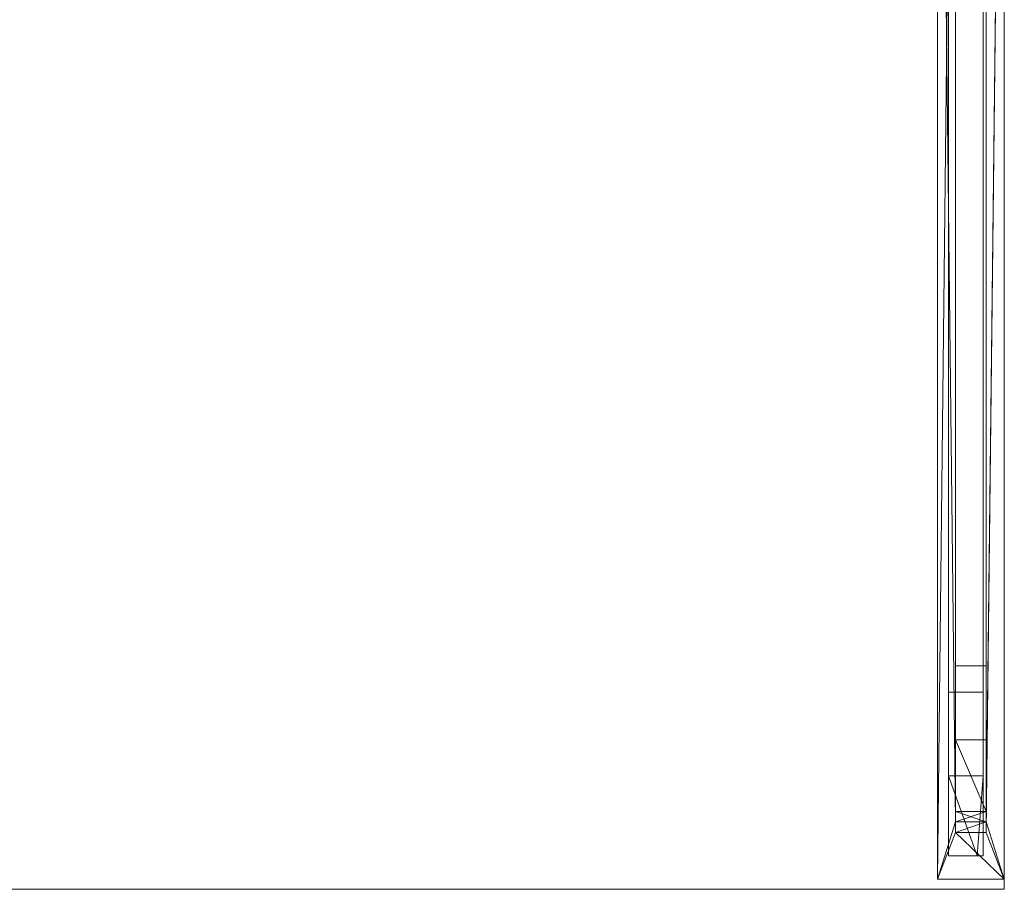
# Model space of a CAD drawing. Units: metres. Extents: x -1.34 to -0.21, y 0.17 to 1.27.
# Drawn here: x -0.36 to -0.22, y 0.17 to 0.3 of the extents above; entities that cross this region are included whole.
import ezdxf

# ---------------------------------------------------------------- set-up
doc = ezdxf.new("R2010")
doc.units = ezdxf.units.M
doc.header["$MEASUREMENT"] = 0
doc.layers.add('Mobilier 2D', color=7, linetype='Continuous')
doc.layers.add('Mobilier 3D', color=7, linetype='Continuous')

# ---------------------------------------------------------------- blocks, each defined once
blk = doc.blocks.new('book&look')
at = {"layer": 'Mobilier 2D', "color": 8, "linetype": 'Continuous', "lineweight": 0}
for p, q in [((0.56075, 0.711, 0.349), (0.56075, -0.389, 0.349)), ((0.56075, -0.389, 0.349), (-0.56225, -0.389, 0.349))]:
    blk.add_line(p, q, dxfattribs=at)
at = {"layer": 'Mobilier 3D', "color": 9, "linetype": 'Continuous', "lineweight": 0}
for points in [[(-0.30307, 0.711, 0.339), (0.30158, 0.711, 0.339), (0.55208, 0.711, 0.339), (0.55668, 0.711, 0.339), (0.56075, 0.711, 0.339), (0.56075, 0.70693, 0.339), (0.56075, 0.70233, 0.339), (0.56075, 0.45158, 0.339), (0.56075, -0.12957, 0.339), (0.56075, -0.13582, 0.339), (0.56075, -0.389, 0.339), (0.55668, -0.389, 0.339), (0.55208, -0.389, 0.339), (0.30158, -0.389, 0.339), (-0.30307, -0.389, 0.339)], [(0.55575, 0.16667, 0.339), (0.55668, -0.12957, 0.339), (0.55668, -0.13582, 0.339), (0.55208, -0.13582, 0.339), (0.5524, -0.136, 0.339), (0.5524, -0.384, 0.339), (0.55668, -0.384, 0.339), (0.5576, -0.384, 0.339), (0.5576, -0.136, 0.339), (0.55668, -0.13582, 0.339), (0.55668, -0.12957, 0.339), (0.55575, 0.16667, 0.339)], [(0.30757, -0.1235, 0.01), (0.30757, -0.12957, 0.01), (0.30757, -0.13565, 0.01), (0.55175, -0.13565, 0.01), (0.55175, -0.13582, 0.01), (0.5524, -0.136, 0.01), (0.5576, -0.136, 0.01), (0.5576, -0.384, 0.01), (0.5524, -0.384, 0.01), (0.5524, -0.136, 0.01), (0.55175, -0.13582, 0.01), (0.55175, -0.14085, 0.01), (0.41365, -0.14085, 0.01), (0.38427, -0.14085, 0.01), (0.38427, -0.384, 0.01), (0.37907, -0.384, 0.01), (0.37907, -0.14085, 0.01), (0.30757, -0.14085, 0.01), (0.30158, -0.14085, 0.01), (0.27045, -0.14085, 0.01), (0.21094, -0.14085, 0.01)], [(-0.30307, -0.389, 0.01), (0.30158, -0.389, 0.01), (0.30757, -0.389, 0.01), (0.56075, -0.389, 0.01), (0.56075, -0.13582, 0.01), (0.56075, -0.12957, 0.01), (0.56075, 0.45158, 0.01)]]:
    blk.add_polyline3d(points, dxfattribs=at)
mesh = blk.add_polyface(dxfattribs=at)
corners = [(-0.56225, -0.389, 0.349), (0.56075, -0.389, 0.349), (0.56075, 0.711, 0.349), (-0.56225, 0.711, 0.349)]
mesh.append_faces([[corners[k] for k in face] for face in [(0, 1, 2, 3)]], dxfattribs={"color": 9})
mesh = blk.add_polyface(dxfattribs=at)
corners = [(-0.56225, 0.711), (0.56075, 0.711), (0.56075, -0.389), (-0.56225, -0.389)]
mesh.append_faces([[corners[k] for k in face] for face in [(0, 1, 2, 3)]], dxfattribs={"color": 9})
mesh = blk.add_polyface(dxfattribs=at)
corners = [(0.56075, 0.711, 0.349), (0.56075, 0.70233, 0.339), (0.56075, 0.70693, 0.339), (0.56075, 0.45158, 0.339), (0.56075, -0.12957, 0.339), (0.56075, 0.711, 0.339), (0.56075, -0.13582, 0.339), (0.56075, -0.389, 0.349), (0.56075, -0.389, 0.339)]
mesh.append_faces([[corners[k] for k in face] for face in [(0, 2, 5), (6, 7, 8)]], dxfattribs={"vtx0": -1, "color": 9})
mesh.append_faces([[corners[k] for k in face] for face in [(3, 0, 4), (7, 4, 0)]], dxfattribs={"vtx0": -1, "vtx1": -1, "color": 9})
mesh.append_faces([[corners[k] for k in face] for face in [(0, 1, 2)]], dxfattribs={"vtx0": -1, "vtx2": -1, "color": 9})
mesh.append_faces([[corners[k] for k in face] for face in [(3, 1, 0), (6, 4, 7)]], dxfattribs={"vtx1": -1, "vtx2": -1, "color": 9})
mesh = blk.add_polyface(dxfattribs=at)
corners = [(0.56075, 0.711), (0.56075, 0.70233, 0.01), (0.56075, 0.45158, 0.01), (0.56075, 0.70693, 0.01), (0.56075, 0.711, 0.01), (0.56075, -0.389), (0.56075, -0.13582, 0.01), (0.56075, -0.389, 0.01), (0.56075, -0.12957, 0.01)]
mesh.append_faces([[corners[k] for k in face] for face in [(3, 0, 4)]], dxfattribs={"vtx0": -1, "color": 9})
mesh.append_faces([[corners[k] for k in face] for face in [(0, 2, 6)]], dxfattribs={"vtx0": -1, "vtx1": -1, "vtx2": -1, "color": 9})
mesh.append_faces([[corners[k] for k in face] for face in [(0, 1, 2)]], dxfattribs={"vtx0": -1, "vtx2": -1, "color": 9})
mesh.append_faces([[corners[k] for k in face] for face in [(8, 6, 2)]], dxfattribs={"vtx1": -1, "color": 9})
mesh.append_faces([[corners[k] for k in face] for face in [(5, 0, 6), (3, 1, 0)]], dxfattribs={"vtx1": -1, "vtx2": -1, "color": 9})
mesh.append_faces([[corners[k] for k in face] for face in [(6, 7, 5)]], dxfattribs={"vtx2": -1, "color": 9})
mesh = blk.add_polyface(dxfattribs=at)
corners = [(0.5524, -0.136, 0.339), (0.5524, -0.14799, 0.34274), (0.5524, -0.16049, 0.344), (0.5524, -0.3595, 0.344), (0.5524, -0.372, 0.34274), (0.5524, -0.384, 0.339)]
mesh.append_faces([[corners[k] for k in face] for face in [(3, 0, 2)]], dxfattribs={"vtx0": -1, "vtx1": -1, "color": 9})
mesh.append_faces([[corners[k] for k in face] for face in [(3, 5, 0)]], dxfattribs={"vtx0": -1, "vtx2": -1, "color": 9})
mesh.append_faces([[corners[k] for k in face] for face in [(0, 1, 2), (3, 4, 5)]], dxfattribs={"vtx2": -1, "color": 9})
mesh = blk.add_polyface(dxfattribs=at)
corners = [(0.5524, -0.16049, 0.005), (0.5524, -0.136, 0.01), (0.5524, -0.3595, 0.005), (0.5524, -0.14799, 0.00626), (0.5524, -0.384, 0.01), (0.5524, -0.372, 0.00626)]
mesh.append_faces([[corners[k] for k in face] for face in [(0, 1, 2)]], dxfattribs={"vtx0": -1, "vtx1": -1, "color": 9})
mesh.append_faces([[corners[k] for k in face] for face in [(1, 4, 2)]], dxfattribs={"vtx1": -1, "vtx2": -1, "color": 9})
mesh.append_faces([[corners[k] for k in face] for face in [(0, 3, 1), (4, 5, 2)]], dxfattribs={"vtx2": -1, "color": 9})
mesh = blk.add_polyface(dxfattribs=at)
corners = [(0.5576, -0.384, 0.339), (0.5576, -0.372, 0.34274), (0.5576, -0.3595, 0.344), (0.5576, -0.16049, 0.344), (0.5576, -0.14799, 0.34274), (0.5576, -0.136, 0.339)]
mesh.append_faces([[corners[k] for k in face] for face in [(3, 0, 2)]], dxfattribs={"vtx0": -1, "vtx1": -1, "color": 9})
mesh.append_faces([[corners[k] for k in face] for face in [(3, 5, 0)]], dxfattribs={"vtx0": -1, "vtx2": -1, "color": 9})
mesh.append_faces([[corners[k] for k in face] for face in [(0, 1, 2), (3, 4, 5)]], dxfattribs={"vtx2": -1, "color": 9})
mesh = blk.add_polyface(dxfattribs=at)
corners = [(0.5576, -0.16049, 0.005), (0.5576, -0.136, 0.01), (0.5576, -0.14799, 0.00626), (0.5576, -0.3595, 0.005), (0.5576, -0.384, 0.01), (0.5576, -0.372, 0.00626)]
mesh.append_faces([[corners[k] for k in face] for face in [(0, 1, 2)]], dxfattribs={"vtx0": -1, "color": 9})
mesh.append_faces([[corners[k] for k in face] for face in [(0, 4, 1)]], dxfattribs={"vtx0": -1, "vtx2": -1, "color": 9})
mesh.append_faces([[corners[k] for k in face] for face in [(0, 3, 4)]], dxfattribs={"vtx1": -1, "vtx2": -1, "color": 9})
mesh.append_faces([[corners[k] for k in face] for face in [(3, 5, 4)]], dxfattribs={"vtx2": -1, "color": 9})
at = {"layer": 'Mobilier 3D', "color": 13, "linetype": 'Continuous', "lineweight": 0}
mesh = blk.add_polyface(dxfattribs=at)
corners = [(0.55805, -0.138, 0.3435), (0.55345, -0.138, 0.3435), (0.55345, -0.35554, 0.3435), (0.55805, -0.35554, 0.3435)]
mesh.append_faces([[corners[k] for k in face] for face in [(0, 1, 2, 3)]], dxfattribs={"color": 13})
mesh = blk.add_polyface(dxfattribs=at)
corners = [(0.55805, -0.35554, 0.0055), (0.55345, -0.35554, 0.0055), (0.55345, -0.138, 0.0055), (0.55805, -0.138, 0.0055)]
mesh.append_faces([[corners[k] for k in face] for face in [(0, 1, 2, 3)]], dxfattribs={"color": 13})
mesh = blk.add_polyface(dxfattribs=at)
corners = [(0.55345, -0.1425, 0.339), (0.55345, -0.3789, 0.33914), (0.55345, -0.35554, 0.3435), (0.55345, -0.36662, 0.00649), (0.55345, -0.37736, 0.00943), (0.55345, -0.35554, 0.0055), (0.55345, -0.3805, 0.339), (0.55345, -0.3789, 0.00986), (0.55345, -0.1425, 0.01), (0.55345, -0.138, 0.3435), (0.55345, -0.138, 0.0055)]
mesh.append_faces([[corners[k] for k in face] for face in [(5, 8, 10)]], dxfattribs={"vtx0": -1, "vtx1": -1, "color": 13})
mesh.append_faces([[corners[k] for k in face] for face in [(0, 1, 2), (5, 7, 8)]], dxfattribs={"vtx0": -1, "vtx2": -1, "color": 13})
mesh.append_faces([[corners[k] for k in face] for face in [(3, 4, 5)]], dxfattribs={"vtx1": -1, "color": 13})
mesh.append_faces([[corners[k] for k in face] for face in [(4, 7, 5), (8, 0, 9), (9, 10, 8), (2, 9, 0)]], dxfattribs={"vtx1": -1, "vtx2": -1, "color": 13})
mesh.append_faces([[corners[k] for k in face] for face in [(0, 6, 1)]], dxfattribs={"vtx2": -1, "color": 13})
mesh = blk.add_polyface(dxfattribs=at)
corners = [(0.55805, -0.3789, 0.33914), (0.55805, -0.1425, 0.339), (0.55805, -0.35554, 0.3435), (0.55805, -0.36662, 0.34251), (0.55805, -0.37736, 0.33957), (0.55805, -0.138, 0.3435), (0.55805, -0.1425, 0.01), (0.55805, -0.138, 0.0055), (0.55805, -0.3805, 0.01), (0.55805, -0.3789, 0.00986), (0.55805, -0.35554, 0.0055), (0.55805, -0.37736, 0.00943), (0.55805, -0.36662, 0.00649)]
mesh.append_faces([[corners[k] for k in face] for face in [(0, 2, 4), (5, 6, 7)]], dxfattribs={"vtx0": -1, "vtx1": -1, "color": 13})
mesh.append_faces([[corners[k] for k in face] for face in [(6, 9, 10)]], dxfattribs={"vtx0": -1, "vtx1": -1, "vtx2": -1, "color": 13})
mesh.append_faces([[corners[k] for k in face] for face in [(1, 5, 2)]], dxfattribs={"vtx0": -1, "vtx2": -1, "color": 13})
mesh.append_faces([[corners[k] for k in face] for face in [(0, 1, 2), (10, 7, 6), (9, 11, 10), (1, 6, 5)]], dxfattribs={"vtx1": -1, "vtx2": -1, "color": 13})
mesh.append_faces([[corners[k] for k in face] for face in [(2, 3, 4), (6, 8, 9), (11, 12, 10)]], dxfattribs={"vtx2": -1, "color": 13})
mesh = blk.add_polyface(dxfattribs=at)
corners = [(0.55075, -0.1425, 0.339), (0.55075, -0.1425, 0.01), (0.55075, -0.3875, 0.01), (0.55075, -0.3875, 0.339)]
mesh.append_faces([[corners[k] for k in face] for face in [(0, 1, 2, 3)]], dxfattribs={"color": 13})
mesh = blk.add_polyface(dxfattribs=at)
corners = [(0.56075, -0.3875, 0.339), (0.55345, -0.3805, 0.339), (0.55075, -0.3875, 0.339), (0.55805, -0.3789, 0.33914), (0.55345, -0.3789, 0.33914), (0.55345, -0.1425, 0.339), (0.56075, -0.1425, 0.339), (0.55075, -0.1425, 0.339), (0.55805, -0.1425, 0.339)]
mesh.append_faces([[corners[k] for k in face] for face in [(0, 1, 2)]], dxfattribs={"vtx0": -1, "vtx1": -1, "color": 13})
mesh.append_faces([[corners[k] for k in face] for face in [(0, 3, 1)]], dxfattribs={"vtx0": -1, "vtx1": -1, "vtx2": -1, "color": 13})
mesh.append_faces([[corners[k] for k in face] for face in [(8, 3, 6)]], dxfattribs={"vtx1": -1, "color": 13})
mesh.append_faces([[corners[k] for k in face] for face in [(1, 5, 2), (0, 6, 3)]], dxfattribs={"vtx1": -1, "vtx2": -1, "color": 13})
mesh.append_faces([[corners[k] for k in face] for face in [(3, 4, 1), (5, 7, 2)]], dxfattribs={"vtx2": -1, "color": 13})
mesh = blk.add_polyface(dxfattribs=at)
corners = [(0.55345, -0.3789, 0.00986), (0.55075, -0.1425, 0.01), (0.55345, -0.1425, 0.01), (0.55345, -0.3805, 0.01), (0.55075, -0.3875, 0.01)]
mesh.append_faces([[corners[k] for k in face] for face in [(0, 1, 2)]], dxfattribs={"vtx0": -1, "color": 13})
mesh.append_faces([[corners[k] for k in face] for face in [(0, 4, 1)]], dxfattribs={"vtx0": -1, "vtx2": -1, "color": 13})
mesh.append_faces([[corners[k] for k in face] for face in [(0, 3, 4)]], dxfattribs={"vtx2": -1, "color": 13})
mesh = blk.add_polyface(dxfattribs=at)
corners = [(0.55805, -0.3805, 0.01), (0.55805, -0.1425, 0.01), (0.56075, -0.1425, 0.01), (0.55345, -0.3805, 0.01), (0.56075, -0.3875, 0.01), (0.55075, -0.3875, 0.01)]
mesh.append_faces([[corners[k] for k in face] for face in [(3, 4, 5)]], dxfattribs={"vtx0": -1, "color": 13})
mesh.append_faces([[corners[k] for k in face] for face in [(0, 2, 4)]], dxfattribs={"vtx0": -1, "vtx2": -1, "color": 13})
mesh.append_faces([[corners[k] for k in face] for face in [(3, 0, 4)]], dxfattribs={"vtx1": -1, "vtx2": -1, "color": 13})
mesh.append_faces([[corners[k] for k in face] for face in [(0, 1, 2)]], dxfattribs={"vtx2": -1, "color": 13})
mesh = blk.add_polyface(dxfattribs=at)
corners = [(0.56075, -0.3875, 0.339), (0.56075, -0.3875, 0.01), (0.56075, -0.1425, 0.01), (0.56075, -0.1425, 0.339)]
mesh.append_faces([[corners[k] for k in face] for face in [(0, 1, 2, 3)]], dxfattribs={"color": 13})
at = {"layer": 'Mobilier 3D', "color": 9, "linetype": 'Continuous', "lineweight": 0}
mesh = blk.add_polyface(dxfattribs=at)
corners = [(0.5524, -0.16049, 0.344), (0.5576, -0.16049, 0.344), (0.5576, -0.3595, 0.344), (0.5524, -0.3595, 0.344)]
mesh.append_faces([[corners[k] for k in face] for face in [(0, 1, 2, 3)]], dxfattribs={"color": 9})
mesh = blk.add_polyface(dxfattribs=at)
corners = [(0.5524, -0.3595, 0.005), (0.5576, -0.3595, 0.005), (0.5576, -0.16049, 0.005), (0.5524, -0.16049, 0.005)]
mesh.append_faces([[corners[k] for k in face] for face in [(0, 1, 2, 3)]], dxfattribs={"color": 9})
at = {"layer": 'Mobilier 3D', "color": 13, "linetype": 'Continuous', "lineweight": 0}
mesh = blk.add_polyface(dxfattribs=at)
corners = [(0.55345, -0.35554, 0.3435), (0.55345, -0.37736, 0.33957), (0.55345, -0.36662, 0.34251)]
mesh.append_faces([[corners[k] for k in face] for face in [(0, 1, 2)]], dxfattribs={"color": 13})
mesh = blk.add_polyface(dxfattribs=at)
corners = [(0.55345, -0.36662, 0.34251), (0.55805, -0.36662, 0.34251), (0.55805, -0.35554, 0.3435), (0.55345, -0.35554, 0.3435)]
mesh.append_faces([[corners[k] for k in face] for face in [(0, 1, 2, 3)]], dxfattribs={"color": 13})
mesh = blk.add_polyface(dxfattribs=at)
corners = [(0.55345, -0.35554, 0.0055), (0.55805, -0.35554, 0.0055), (0.55805, -0.36662, 0.00649), (0.55345, -0.36662, 0.00649)]
mesh.append_faces([[corners[k] for k in face] for face in [(0, 1, 2, 3)]], dxfattribs={"color": 13})
at = {"layer": 'Mobilier 3D', "color": 9, "linetype": 'Continuous', "lineweight": 0}
mesh = blk.add_polyface(dxfattribs=at)
corners = [(0.5576, -0.372, 0.34274), (0.5524, -0.372, 0.34274), (0.5524, -0.3595, 0.344), (0.5576, -0.3595, 0.344)]
mesh.append_faces([[corners[k] for k in face] for face in [(0, 1, 2, 3)]], dxfattribs={"color": 9})
mesh = blk.add_polyface(dxfattribs=at)
corners = [(0.5576, -0.3595, 0.005), (0.5524, -0.3595, 0.005), (0.5524, -0.372, 0.00626), (0.5576, -0.372, 0.00626)]
mesh.append_faces([[corners[k] for k in face] for face in [(0, 1, 2, 3)]], dxfattribs={"color": 9})
at = {"layer": 'Mobilier 3D', "color": 13, "linetype": 'Continuous', "lineweight": 0}
mesh = blk.add_polyface(dxfattribs=at)
corners = [(0.55345, -0.37736, 0.33957), (0.55805, -0.37736, 0.33957), (0.55805, -0.36662, 0.34251), (0.55345, -0.36662, 0.34251)]
mesh.append_faces([[corners[k] for k in face] for face in [(0, 1, 2, 3)]], dxfattribs={"color": 13})
mesh = blk.add_polyface(dxfattribs=at)
corners = [(0.55345, -0.37736, 0.00943), (0.55805, -0.37736, 0.00943), (0.55345, -0.3789, 0.00986), (0.55345, -0.36662, 0.00649), (0.55805, -0.36662, 0.00649), (0.55805, -0.3789, 0.00986)]
mesh.append_faces([[corners[k] for k in face] for face in [(2, 1, 5)]], dxfattribs={"vtx0": -1, "color": 13})
mesh.append_faces([[corners[k] for k in face] for face in [(0, 1, 2)]], dxfattribs={"vtx0": -1, "vtx1": -1, "color": 13})
mesh.append_faces([[corners[k] for k in face] for face in [(0, 3, 1)]], dxfattribs={"vtx1": -1, "vtx2": -1, "color": 13})
mesh.append_faces([[corners[k] for k in face] for face in [(3, 4, 1)]], dxfattribs={"vtx2": -1, "color": 13})
at = {"layer": 'Mobilier 3D', "color": 9, "linetype": 'Continuous', "lineweight": 0}
mesh = blk.add_polyface(dxfattribs=at)
corners = [(0.5576, -0.372, 0.34274), (0.5576, -0.384, 0.339), (0.55668, -0.384, 0.339), (0.5524, -0.384, 0.339), (0.5524, -0.372, 0.34274)]
mesh.append_faces([[corners[k] for k in face] for face in [(0, 2, 4)]], dxfattribs={"vtx0": -1, "vtx1": -1, "color": 9})
mesh.append_faces([[corners[k] for k in face] for face in [(0, 1, 2), (2, 3, 4)]], dxfattribs={"vtx2": -1, "color": 9})
mesh = blk.add_polyface(dxfattribs=at)
corners = [(0.5576, -0.372, 0.00626), (0.5524, -0.372, 0.00626), (0.5524, -0.384, 0.01), (0.5576, -0.384, 0.01)]
mesh.append_faces([[corners[k] for k in face] for face in [(0, 1, 2, 3)]], dxfattribs={"color": 9})
at = {"layer": 'Mobilier 3D', "color": 13, "linetype": 'Continuous', "lineweight": 0}
mesh = blk.add_polyface(dxfattribs=at)
corners = [(0.55345, -0.37736, 0.33957), (0.55805, -0.3789, 0.33914), (0.55805, -0.37736, 0.33957), (0.55345, -0.3789, 0.33914)]
mesh.append_faces([[corners[k] for k in face] for face in [(0, 1, 2)]], dxfattribs={"vtx0": -1, "color": 13})
mesh.append_faces([[corners[k] for k in face] for face in [(3, 1, 0)]], dxfattribs={"vtx1": -1, "vtx2": -1, "color": 13})
mesh = blk.add_polyface(dxfattribs=at)
corners = [(0.55345, -0.3789, 0.00986), (0.55805, -0.3789, 0.00986), (0.55805, -0.3805, 0.01), (0.55345, -0.3805, 0.01)]
mesh.append_faces([[corners[k] for k in face] for face in [(0, 1, 2, 3)]], dxfattribs={"color": 13})
mesh = blk.add_polyface(dxfattribs=at)
corners = [(0.56075, -0.3875, 0.339), (0.55075, -0.3875, 0.339), (0.55075, -0.3875, 0.01), (0.56075, -0.3875, 0.01)]
mesh.append_faces([[corners[k] for k in face] for face in [(0, 1, 2, 3)]], dxfattribs={"color": 13})
at = {"layer": 'Mobilier 3D', "color": 9, "linetype": 'Continuous', "lineweight": 0}
mesh = blk.add_polyface(dxfattribs=at)
corners = [(0.55668, -0.389, 0.339), (0.56075, -0.389, 0.349), (0.55208, -0.389, 0.339), (0.30158, -0.389, 0.339), (-0.30307, -0.389, 0.339), (-0.56225, -0.389, 0.349), (-0.30907, -0.389, 0.339), (-0.56225, -0.389, 0.339), (0.56075, -0.389, 0.339)]
mesh.append_faces([[corners[k] for k in face] for face in [(6, 5, 7)]], dxfattribs={"vtx0": -1, "color": 9})
mesh.append_faces([[corners[k] for k in face] for face in [(0, 1, 2), (4, 5, 6)]], dxfattribs={"vtx0": -1, "vtx1": -1, "color": 9})
mesh.append_faces([[corners[k] for k in face] for face in [(3, 1, 5)]], dxfattribs={"vtx0": -1, "vtx2": -1, "color": 9})
mesh.append_faces([[corners[k] for k in face] for face in [(3, 2, 1), (4, 3, 5)]], dxfattribs={"vtx1": -1, "vtx2": -1, "color": 9})
mesh.append_faces([[corners[k] for k in face] for face in [(0, 8, 1)]], dxfattribs={"vtx2": -1, "color": 9})
mesh = blk.add_polyface(dxfattribs=at)
corners = [(-0.55357, -0.389, 0.01), (-0.56225, -0.389), (-0.30307, -0.389, 0.01), (0.30158, -0.389, 0.01), (-0.55817, -0.389, 0.01), (-0.56225, -0.389, 0.01), (0.56075, -0.389), (0.30757, -0.389, 0.01), (0.56075, -0.389, 0.01)]
mesh.append_faces([[corners[k] for k in face] for face in [(0, 1, 2), (3, 6, 7)]], dxfattribs={"vtx0": -1, "vtx1": -1, "color": 9})
mesh.append_faces([[corners[k] for k in face] for face in [(3, 1, 6)]], dxfattribs={"vtx0": -1, "vtx2": -1, "color": 9})
mesh.append_faces([[corners[k] for k in face] for face in [(8, 7, 6)]], dxfattribs={"vtx1": -1, "color": 9})
mesh.append_faces([[corners[k] for k in face] for face in [(3, 2, 1), (0, 4, 1)]], dxfattribs={"vtx1": -1, "vtx2": -1, "color": 9})
mesh.append_faces([[corners[k] for k in face] for face in [(4, 5, 1)]], dxfattribs={"vtx2": -1, "color": 9})

msp = doc.modelspace()

# ---------------------------------------------------------------- block references
msp.add_blockref('book&look', (-0.77592, 0.56289))

doc.saveas('drawing.dxf')
